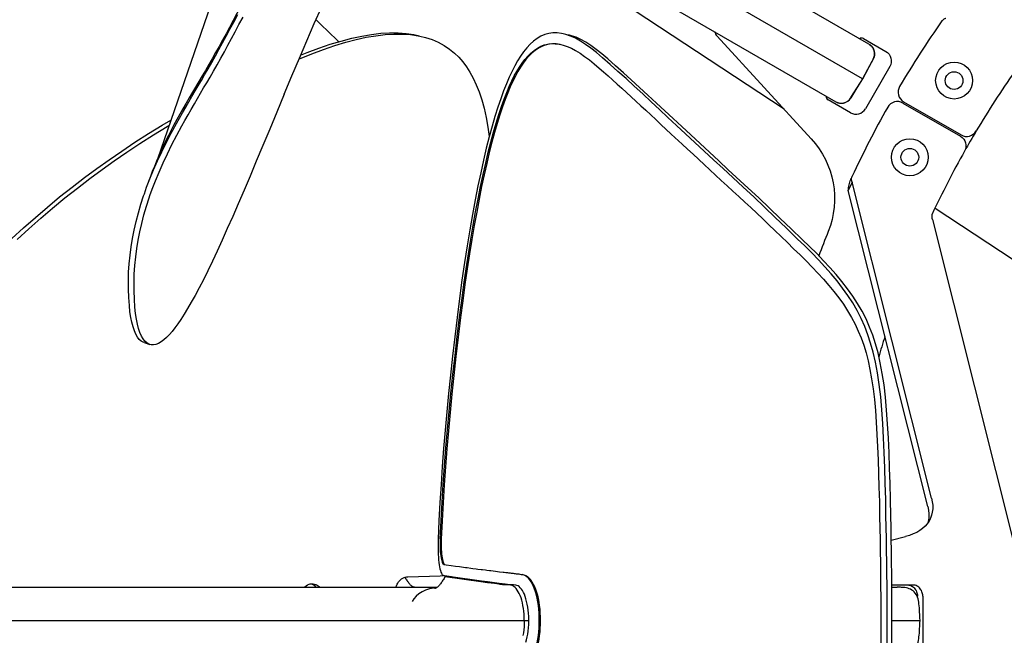
# Model space of a CAD drawing. Extents: x -358 to 358, y -335 to 2549.
# Drawn here: x -241 to -108, y -2 to 81 of the extents above; entities that cross this region are included whole.
import ezdxf

# ---------------------------------------------------------------- set-up
doc = ezdxf.new("R2010")
doc.units = 0
doc.header["$MEASUREMENT"] = 0
doc.layers.add('Luceplan', color=250, linetype='Continuous')

# ---------------------------------------------------------------- blocks, each defined once
blk = doc.blocks.new('Luceplan_Hope_D66-18td_(top view)')
at = {"layer": 'Luceplan', "lineweight": 25}
for points in [[(-205.57, 112.39), (-222.76, 62.57)], [(-126.32, 78.13), (-186.56, 112.9)], [(-128.39, 74.13), (-191.22, 110.4)], [(-137.83, 69.33), (-193.53, 106.01)], [(-191.06, 105.11), (-130.82, 70.33)], [(-219.36, 68.85), (-218.93, 69.6), (-218.5, 70.33), (-218.08, 71.06), (-217.66, 71.79), (-217.23, 72.51), (-216.81, 73.22), (-216.37, 73.98), (-215.89, 74.81), (-215.4, 75.67), (-214.91, 76.55), (-214.42, 77.43), (-213.94, 78.31), (-213.44, 79.23), (-212.94, 80.16), (-212.43, 81.12), (-211.88, 82.15)], [(-219.46, 67.07), (-219.04, 67.81), (-218.62, 68.55), (-218.19, 69.3), (-217.76, 70.03), (-217.34, 70.75), (-216.92, 71.48), (-216.5, 72.2), (-216.07, 72.91), (-215.63, 73.67), (-215.16, 74.49), (-214.67, 75.35), (-214.18, 76.23), (-213.69, 77.1), (-213.21, 77.99), (-212.71, 78.9), (-212.21, 79.83), (-211.71, 80.79), (-211.16, 81.82)], [(-205.58, 71.37), (-204.55, 73.83), (-203.53, 76.24), (-202.51, 78.6), (-201.5, 80.92), (-200.48, 83.2), (-199.45, 85.46), (-198.42, 87.69), (-197.37, 89.91), (-196.3, 92.12), (-195.22, 94.31), (-194.12, 96.51), (-192.99, 98.71)], [(-208.22, 89.55), (-209.61, 86.87), (-210.25, 85.62), (-210.86, 84.44), (-211.44, 83.33), (-211.99, 82.3), (-212.49, 81.34), (-212.99, 80.42), (-213.47, 79.53), (-213.93, 78.68), (-214.4, 77.83), (-214.88, 76.99), (-215.35, 76.17), (-215.81, 75.36), (-216.26, 74.58), (-216.7, 73.84), (-217.15, 73.09), (-218.02, 71.61)], [(-201.27, 81.44), (-200.64, 80.85), (-198.38, 78.68), (-198.16, 78.47)], [(-115.9, 81.62), (-115.96, 81.6), (-116.03, 81.58), (-116.09, 81.56), (-116.16, 81.53), (-116.21, 81.49), (-116.27, 81.45), (-116.32, 81.41), (-116.37, 81.36), (-116.42, 81.31)], [(-203.5, 76.13), (-201.85, 76.83), (-200.25, 77.43), (-198.71, 77.95), (-197.23, 78.39), (-195.82, 78.78), (-194.45, 79.07), (-193.15, 79.29), (-191.9, 79.44), (-190.7, 79.51), (-189.55, 79.51), (-188.46, 79.44), (-187.43, 79.29)], [(-203.36, 76.63), (-202.47, 77), (-200.87, 77.6), (-199.33, 78.12), (-197.84, 78.56), (-196.43, 78.94), (-195.07, 79.24), (-193.75, 79.46), (-192.5, 79.61), (-191.3, 79.68), (-190.15, 79.67), (-189.06, 79.6), (-188.02, 79.45), (-187.24, 79.27)], [(-187.43, 79.29), (-186.63, 79.11)], [(-186.63, 79.11), (-186.45, 79.06), (-185.54, 78.76), (-184.7, 78.39), (-183.91, 77.96), (-183.18, 77.47), (-182.52, 76.93), (-181.92, 76.36), (-181.37, 75.74), (-180.87, 75.06), (-180.4, 74.33), (-179.97, 73.53), (-179.56, 72.64), (-179.17, 71.67), (-178.81, 70.61), (-178.48, 69.45), (-178.2, 68.2), (-177.96, 66.87), (-177.78, 65.64)], [(-167.76, 79.55), (-168, 79.6), (-168.59, 79.67), (-169.17, 79.67), (-169.72, 79.6), (-170.27, 79.45), (-170.79, 79.22), (-171.3, 78.92), (-171.79, 78.55), (-172.26, 78.12), (-172.71, 77.62), (-173.14, 77.08), (-173.55, 76.51), (-173.94, 75.89), (-174.32, 75.21), (-174.7, 74.47), (-175.08, 73.67), (-175.45, 72.78), (-175.84, 71.81), (-176.24, 70.74), (-176.63, 69.59), (-177.02, 68.34), (-177.41, 67), (-177.8, 65.57), (-178.19, 64.04), (-178.57, 62.42), (-178.95, 60.71), (-179.33, 58.91), (-179.7, 57.04), (-180.07, 55.06), (-180.43, 52.98), (-180.79, 50.82), (-181.14, 48.54), (-181.49, 46.15), (-181.83, 43.66)], [(-166.76, 79.24), (-167.39, 79.46), (-167.76, 79.55)], [(-162.51, 76.83), (-163.28, 77.43), (-164.01, 77.94), (-164.71, 78.39), (-165.38, 78.77), (-166.02, 79.07), (-166.65, 79.29), (-167.03, 79.39)], [(-162.45, 76.3), (-163.24, 77), (-164.01, 77.6), (-164.74, 78.11), (-165.44, 78.56), (-166.11, 78.94), (-166.76, 79.24)], [(-146.91, 79.24), (-134.14, 65.3)], [(-127.07, 78.91), (-124.04, 77.16)], [(-181.81, 41.12), (-181.52, 43.37), (-181.23, 45.56), (-180.92, 47.68), (-180.6, 49.72), (-180.29, 51.69), (-179.96, 53.58), (-179.63, 55.41), (-179.3, 57.16), (-178.96, 58.85), (-178.62, 60.46), (-178.27, 62), (-177.92, 63.48), (-177.57, 64.87), (-177.21, 66.19), (-176.85, 67.43), (-176.49, 68.59), (-176.13, 69.67), (-175.77, 70.67), (-175.42, 71.57), (-175.07, 72.39), (-174.73, 73.15), (-174.39, 73.83), (-174.05, 74.45), (-173.7, 75.03), (-173.34, 75.57), (-172.96, 76.07), (-172.56, 76.53), (-172.15, 76.94), (-171.72, 77.3), (-171.27, 77.61), (-170.81, 77.86), (-170.34, 78.04), (-169.85, 78.16), (-169.35, 78.21), (-168.84, 78.2), (-168.32, 78.14), (-168.1, 78.1)], [(-168.17, 78.11), (-168.7, 78.17), (-169.21, 78.18), (-169.71, 78.13), (-170.2, 78.01), (-170.67, 77.83), (-171.13, 77.58), (-171.58, 77.28), (-172.01, 76.92), (-172.42, 76.5), (-172.82, 76.05), (-173.19, 75.55), (-173.56, 75), (-173.91, 74.43), (-174.24, 73.81), (-174.58, 73.12), (-174.93, 72.37), (-175.27, 71.55), (-175.63, 70.64), (-175.98, 69.65), (-176.34, 68.57), (-176.7, 67.4), (-177.06, 66.16), (-177.42, 64.85), (-177.78, 63.45), (-178.13, 61.98), (-178.48, 60.44), (-178.82, 58.82), (-179.16, 57.14), (-179.49, 55.38), (-179.82, 53.56), (-180.14, 51.66), (-180.46, 49.7), (-180.77, 47.66), (-181.08, 45.54), (-181.38, 43.35), (-181.67, 41.1)], [(-168.1, 78.1), (-167.78, 78.01)], [(-167.78, 78.01), (-167.23, 77.82), (-166.66, 77.58), (-166.08, 77.27), (-165.48, 76.9), (-164.86, 76.48), (-164.22, 76.02), (-163.57, 75.49), (-162.89, 74.89)], [(-126.26, 78.09), (-126.32, 78.13)], [(-125.64, 76.36), (-125.63, 76.4), (-125.62, 76.45), (-125.6, 76.52), (-125.59, 76.59), (-125.58, 76.67), (-125.57, 76.76), (-125.57, 76.85), (-125.57, 76.94), (-125.58, 77.04), (-125.6, 77.14), (-125.63, 77.24), (-125.66, 77.34), (-125.7, 77.44), (-125.75, 77.54), (-125.8, 77.63), (-125.86, 77.72), (-125.93, 77.8), (-126.01, 77.88), (-126.08, 77.96), (-126.17, 78.03), (-126.26, 78.09)], [(-203.59, 76.09), (-203.5, 76.13)], [(-161.73, 76.13), (-162.51, 76.83)], [(-161.4, 75.38), (-162.45, 76.3)], [(-142.7, 58.63), (-145.41, 61.12), (-146.68, 62.3), (-147.94, 63.48), (-149.21, 64.67), (-150.48, 65.84), (-151.7, 66.97), (-152.87, 68.05), (-154.01, 69.1), (-155.14, 70.16), (-156.28, 71.22), (-157.42, 72.28), (-158.53, 73.29), (-159.61, 74.27), (-160.68, 75.21), (-161.73, 76.13)], [(-125.75, 76.11), (-126.5, 74.71)], [(-125.9, 75.83), (-125.75, 76.11)], [(-125.75, 76.11), (-125.71, 76.18)], [(-125.75, 76.1), (-125.74, 76.12)], [(-125.75, 76.12), (-125.75, 76.11)], [(-125.74, 76.12), (-125.75, 76.12)], [(-125.74, 76.13), (-125.73, 76.15)], [(-125.74, 76.12), (-125.74, 76.13)], [(-125.73, 76.15), (-125.72, 76.16), (-125.72, 76.17)], [(-125.72, 76.17), (-125.71, 76.18)], [(-125.71, 76.19), (-125.7, 76.2), (-125.7, 76.21), (-125.7, 76.22), (-125.69, 76.23), (-125.68, 76.25), (-125.67, 76.27), (-125.67, 76.29), (-125.66, 76.32)], [(-125.71, 76.18), (-125.71, 76.19)], [(-125.66, 76.32), (-125.64, 76.36)], [(-162.89, 74.89), (-162.29, 74.37), (-161.68, 73.83), (-161.07, 73.29), (-160.45, 72.73), (-159.82, 72.17), (-159.19, 71.59), (-158.55, 71), (-157.9, 70.4), (-157.24, 69.8), (-156.58, 69.18), (-155.9, 68.55), (-155.22, 67.91), (-154.52, 67.26), (-153.11, 65.95)], [(-147.37, 62.46), (-149.91, 64.82), (-151.17, 66), (-152.4, 67.13), (-153.58, 68.21), (-154.72, 69.27), (-155.85, 70.33), (-156.99, 71.4), (-158.13, 72.45), (-159.25, 73.47), (-160.34, 74.44), (-161.4, 75.38)], [(-127.17, 73.43), (-125.9, 75.83)], [(-123.49, 75.11), (-126.79, 69.39)], [(-128.76, 70.89), (-127.17, 73.43)], [(-127.18, 73.43), (-128.39, 74.13)], [(-127.18, 73.43), (-127.95, 72.2)], [(-126.5, 74.71), (-127.18, 73.43)], [(-127.17, 73.43), (-127.18, 73.43)], [(-127.95, 72.2), (-128.79, 70.85)], [(-205.58, 71.37), (-206.57, 68.94), (-207.54, 66.61), (-208.47, 64.38), (-209.36, 62.26), (-210.2, 60.25), (-211.02, 58.33), (-211.8, 56.5), (-212.56, 54.77), (-213.29, 53.13), (-213.99, 51.56), (-214.67, 50.08), (-215.32, 48.7), (-215.95, 47.4), (-216.54, 46.21), (-217.12, 45.09), (-217.66, 44.07), (-218.18, 43.14), (-218.67, 42.29), (-219.14, 41.52), (-219.58, 40.83), (-220, 40.21), (-220.4, 39.67), (-220.78, 39.2), (-221.15, 38.77), (-221.53, 38.38), (-221.91, 38.05), (-222.28, 37.77), (-222.63, 37.57), (-222.98, 37.43), (-223.31, 37.37), (-223.63, 37.38), (-223.8, 37.42)], [(-218.02, 71.61), (-218.45, 70.87), (-218.88, 70.12), (-219.31, 69.38), (-219.73, 68.65)], [(-129.08, 70.5), (-129.03, 70.55), (-128.98, 70.6), (-128.95, 70.63), (-128.92, 70.66), (-128.9, 70.68), (-128.89, 70.7), (-128.88, 70.72), (-128.87, 70.73), (-128.86, 70.74), (-128.86, 70.75), (-128.85, 70.76), (-128.84, 70.76), (-128.84, 70.77), (-128.83, 70.78)], [(-128.79, 70.84), (-128.83, 70.78)], [(-128.83, 70.78), (-128.82, 70.79), (-128.82, 70.8), (-128.81, 70.81), (-128.8, 70.82)], [(-128.79, 70.85), (-128.8, 70.84)], [(-128.8, 70.83), (-128.78, 70.85)], [(-128.8, 70.82), (-128.8, 70.83)], [(-128.79, 70.84), (-128.68, 71.01)], [(-128.84, 68.84), (-131.87, 70.6)], [(-130.82, 70.33), (-130.73, 70.29)], [(-130.73, 70.29), (-130.63, 70.24), (-130.52, 70.2), (-130.41, 70.17), (-130.3, 70.15), (-130.19, 70.14), (-130.08, 70.13), (-129.97, 70.13), (-129.86, 70.15), (-129.76, 70.16), (-129.65, 70.19), (-129.55, 70.22), (-129.46, 70.26), (-129.37, 70.3), (-129.29, 70.35)], [(-129.29, 70.35), (-129.21, 70.4), (-129.14, 70.45), (-129.08, 70.5)], [(-121.72, 70.16), (-113.92, 65.66)], [(-121.62, 70.33), (-113.82, 65.83)], [(-220.2, 67.37), (-219.78, 68.11), (-219.36, 68.85)], [(-219.73, 68.65), (-220.13, 67.92)], [(-242.48, 51.77), (-240.9, 53.23), (-239.3, 54.66), (-237.68, 56.05), (-236.02, 57.43), (-234.32, 58.77), (-232.63, 60.05), (-230.96, 61.28), (-229.3, 62.46), (-227.59, 63.64), (-225.81, 64.83), (-223.97, 66.01), (-222.13, 67.14), (-220.94, 67.84)], [(-241.76, 51.65), (-240.19, 53.11), (-238.59, 54.53), (-236.97, 55.92), (-235.31, 57.3), (-233.62, 58.63), (-231.93, 59.91), (-230.27, 61.13), (-228.61, 62.31), (-226.91, 63.49), (-225.13, 64.67), (-223.3, 65.84), (-221.46, 66.97), (-221.18, 67.14)], [(-224.24, 58.73), (-223.79, 59.88), (-223.3, 61.08), (-222.76, 62.31), (-222.17, 63.56), (-221.55, 64.82), (-220.89, 66.09), (-220.2, 67.37)], [(-220.52, 67.2), (-220.89, 66.48), (-221.26, 65.77), (-221.61, 65.06), (-221.95, 64.35), (-222.28, 63.65), (-222.59, 62.95), (-222.9, 62.26), (-223.18, 61.57), (-223.46, 60.88), (-223.72, 60.19), (-223.98, 59.5)], [(-220.13, 67.92), (-220.52, 67.2)], [(-220.15, 65.79), (-219.46, 67.07)], [(-223.79, 57.61), (-223.48, 58.46), (-223.04, 59.61), (-222.55, 60.8), (-222.01, 62.03), (-221.42, 63.28), (-220.81, 64.53), (-220.15, 65.79)], [(-153.11, 65.95), (-151.65, 64.6)], [(-151.65, 64.6), (-150.91, 63.92), (-150.17, 63.23), (-148.66, 61.82)], [(-148.66, 61.82), (-147.89, 61.11), (-147.12, 60.39), (-146.34, 59.67), (-145.55, 58.95), (-144.76, 58.22), (-143.96, 57.48), (-143.16, 56.73), (-142.35, 55.98), (-141.54, 55.21), (-140.72, 54.44), (-139.89, 53.65), (-139.06, 52.86), (-138.22, 52.05), (-137.38, 51.24), (-136.53, 50.41)], [(-136.03, 51.76), (-137.53, 53.22), (-139.02, 54.65), (-140.48, 56.05), (-141.93, 57.42), (-143.38, 58.77), (-144.77, 60.05), (-146.09, 61.27), (-147.37, 62.46)], [(-128.63, 59.56), (-128.65, 59.63), (-128.67, 59.69), (-128.68, 59.76), (-128.68, 59.83), (-128.68, 59.9), (-128.67, 59.97), (-128.66, 60.04), (-128.64, 60.1), (-128.62, 60.17)], [(-224.54, 57.87), (-224.24, 58.73)], [(-128.58, 59.45), (-129.12, 58.31)], [(-129.09, 58.71), (-129.06, 58.88)], [(-129.06, 58.88), (-129.02, 59.05), (-128.97, 59.23), (-128.92, 59.41), (-128.85, 59.6), (-128.78, 59.79), (-128.71, 59.98)], [(-128.58, 59.45), (-128.59, 59.46), (-128.59, 59.48), (-128.6, 59.49), (-128.6, 59.5), (-128.61, 59.51), (-128.62, 59.52), (-128.62, 59.54), (-128.63, 59.55), (-128.63, 59.56)], [(-117.83, 16.6), (-128.58, 59.45)], [(-226.57, 42.71), (-226.65, 43.81), (-226.69, 44.93), (-226.7, 46.06), (-226.67, 47.21), (-226.59, 48.38), (-226.47, 49.55), (-226.32, 50.68), (-226.14, 51.8), (-225.92, 52.92), (-225.66, 54.08), (-225.35, 55.26), (-225.01, 56.44), (-224.64, 57.59), (-224.54, 57.87)], [(-225.82, 42.47), (-225.89, 43.58), (-225.93, 44.69), (-225.94, 45.82), (-225.9, 46.97), (-225.83, 48.15), (-225.71, 49.31), (-225.56, 50.44), (-225.38, 51.56), (-225.16, 52.68), (-224.9, 53.83), (-224.59, 55.01), (-224.25, 56.18), (-223.88, 57.32), (-223.79, 57.61)], [(-135.36, 51.64), (-136.86, 53.1), (-138.34, 54.52), (-139.8, 55.92), (-141.26, 57.29), (-142.7, 58.63)], [(-129.12, 58.31), (-129.12, 58.34), (-129.12, 58.36), (-129.11, 58.39), (-129.11, 58.42), (-129.11, 58.44), (-129.11, 58.47), (-129.11, 58.5), (-129.11, 58.53), (-129.1, 58.56)], [(-118.36, 15.45), (-129.12, 58.31)], [(-129.1, 58.56), (-129.09, 58.71)], [(-117.7, 54.35), (-117.71, 54.41), (-117.73, 54.48), (-117.73, 54.55), (-117.74, 54.63), (-117.75, 54.71), (-117.75, 54.8), (-117.76, 54.89), (-117.76, 54.98), (-117.76, 55.07)], [(-46.37, 9.11), (-117.36, 55.85)], [(-117.7, 54.35), (-106.32, 9.01)], [(-135.03, 50.82), (-136.03, 51.76)], [(-123.35, 14.19), (-123.39, 16.4), (-123.45, 18.56), (-123.52, 20.66), (-123.59, 22.72), (-123.67, 24.73), (-123.79, 26.66), (-123.92, 28.52), (-124.08, 30.29), (-124.27, 31.95), (-124.51, 33.5), (-124.78, 34.94), (-125.09, 36.29), (-125.43, 37.53), (-125.8, 38.67), (-126.23, 39.79), (-126.72, 40.88), (-127.25, 41.93), (-127.85, 42.96), (-128.51, 43.98), (-129.22, 44.97), (-129.98, 45.94), (-130.77, 46.9), (-131.61, 47.84), (-132.49, 48.78), (-133.4, 49.75), (-134.36, 50.7), (-135.36, 51.64)], [(-124.01, 14.22), (-124.05, 16.43), (-124.1, 18.59), (-124.17, 20.7), (-124.24, 22.76), (-124.33, 24.77), (-124.44, 26.71), (-124.58, 28.57), (-124.73, 30.34), (-124.93, 32.02), (-125.17, 33.57), (-125.44, 35.01), (-125.75, 36.36), (-126.09, 37.6), (-126.46, 38.75), (-126.89, 39.87), (-127.38, 40.96), (-127.92, 42.02), (-128.51, 43.06), (-129.17, 44.07), (-129.89, 45.06), (-130.65, 46.05), (-131.44, 47), (-132.28, 47.94), (-133.16, 48.89), (-134.07, 49.86), (-135.03, 50.82)], [(-136.53, 50.41), (-135.66, 49.59), (-134.82, 48.76), (-134.01, 47.92), (-133.23, 47.09), (-132.48, 46.27), (-131.75, 45.43), (-131.06, 44.59), (-130.4, 43.75), (-129.78, 42.89), (-129.21, 42), (-128.68, 41.1), (-128.19, 40.18), (-127.76, 39.25), (-127.38, 38.32), (-127.03, 37.33), (-126.72, 36.29), (-126.44, 35.21), (-126.18, 34.03), (-125.96, 32.76), (-125.76, 31.4), (-125.58, 29.97), (-125.44, 28.46), (-125.33, 26.88), (-125.23, 25.24), (-125.14, 23.54), (-125.08, 21.77), (-125.02, 19.94), (-124.96, 18.06), (-124.91, 16.1), (-124.87, 14.09)], [(-181.83, 43.66), (-182.15, 41.08)], [(-224.55, 37.67), (-224.68, 37.72), (-224.96, 37.88), (-225.22, 38.12), (-225.47, 38.43), (-225.69, 38.82), (-225.89, 39.28), (-226.07, 39.82), (-226.23, 40.43), (-226.38, 41.1), (-226.49, 41.86), (-226.57, 42.71)], [(-224.71, 38.19), (-224.94, 38.57), (-225.14, 39.04), (-225.32, 39.58), (-225.48, 40.19), (-225.62, 40.86), (-225.73, 41.62), (-225.82, 42.47)], [(-182.15, 41.08), (-182.47, 38.44), (-182.77, 35.84), (-183.04, 33.28), (-183.3, 30.76), (-183.54, 28.28), (-183.76, 25.81), (-183.97, 23.34), (-184.16, 20.89), (-184.32, 18.44), (-184.47, 15.99), (-184.6, 13.52), (-184.71, 11.04)], [(-181.67, 41.1), (-181.99, 38.43), (-182.3, 35.81), (-182.58, 33.23), (-182.85, 30.7), (-183.09, 28.2), (-183.32, 25.73), (-183.53, 23.27), (-183.72, 20.83), (-183.89, 18.4), (-184.04, 15.96), (-184.18, 13.51), (-184.29, 11.05)], [(-182.13, 38.5), (-181.81, 41.12)], [(-223.8, 37.42), (-223.93, 37.47), (-224.21, 37.64), (-224.47, 37.87), (-224.71, 38.19)], [(-224.55, 37.67), (-223.8, 37.42)], [(-184.44, 11.06), (-184.32, 13.56), (-184.19, 16.04), (-184.03, 18.5), (-183.86, 20.96), (-183.67, 23.42), (-183.46, 25.88), (-183.23, 28.35), (-182.98, 30.84), (-182.72, 33.36), (-182.43, 35.91), (-182.13, 38.5)], [(-117.83, 16.6), (-117.73, 16.1), (-117.68, 15.63), (-117.68, 15.16), (-117.73, 14.71), (-117.83, 14.28), (-117.97, 13.88), (-118.01, 13.79)], [(-118.36, 15.45), (-118.26, 14.96), (-118.21, 14.48), (-118.21, 14.02)], [(-124.87, 14.09), (-124.84, 12.53), (-124.81, 10.96), (-124.79, 9.4), (-124.77, 7.83), (-124.75, 6.26), (-124.74, 4.7), (-124.73, 3.13), (-124.72, 1.56), (-124.72, -0.01)], [(-123.85, -0.01), (-123.85, 1.58), (-123.86, 3.16), (-123.87, 4.74), (-123.88, 6.32), (-123.9, 7.9), (-123.92, 9.48), (-123.95, 11.06), (-123.97, 12.64), (-124.01, 14.22)], [(-123.2, -0.01), (-123.2, 1.57), (-123.21, 3.15), (-123.22, 4.73), (-123.23, 6.31), (-123.25, 7.88), (-123.27, 9.46), (-123.29, 11.04), (-123.32, 12.61), (-123.35, 14.19)], [(-118.17, 13.49), (-118.42, 13.13)], [(-118.26, 13.57), (-118.34, 13.25)], [(-118.21, 14.02), (-118.26, 13.57)], [(-118.01, 13.79), (-118.17, 13.49)], [(-118.42, 13.13), (-118.71, 12.79), (-119.05, 12.48), (-119.43, 12.2), (-119.85, 11.95), (-120.32, 11.73), (-120.82, 11.54), (-121.36, 11.39)], [(-184.71, 11.04), (-184.73, 10.61)], [(-184.44, 11.06), (-184.45, 10.7)], [(-184.45, 10.7), (-184.45, 10.34), (-184.45, 10), (-184.44, 9.67), (-184.42, 9.34), (-184.39, 9.04), (-184.36, 8.76), (-184.32, 8.5), (-184.28, 8.27), (-184.23, 8.07), (-184.18, 7.91), (-184.12, 7.77), (-184.06, 7.68), (-184, 7.62), (-183.94, 7.59)], [(-184.29, 11.05), (-184.3, 10.69), (-184.3, 10.33), (-184.3, 9.99), (-184.29, 9.65), (-184.27, 9.33), (-184.24, 9.03), (-184.21, 8.75), (-184.17, 8.49), (-184.13, 8.26), (-184.08, 8.07), (-184.03, 7.9), (-183.97, 7.77), (-183.91, 7.67), (-183.85, 7.61), (-183.79, 7.58)], [(-123.29, 10.9), (-121.36, 11.39)], [(-184.73, 10.61), (-184.73, 10.19), (-184.73, 9.77), (-184.72, 9.36), (-184.71, 8.96), (-184.68, 8.58), (-184.65, 8.22), (-184.62, 7.88), (-184.57, 7.56)], [(-184.57, 7.56), (-184.52, 7.27), (-184.47, 7.01), (-184.41, 6.77), (-184.34, 6.57), (-184.27, 6.4), (-184.2, 6.27), (-184.13, 6.18), (-184.06, 6.12), (-183.99, 6.09)], [(-183.94, 7.59), (-183.61, 7.55), (-182.97, 7.46)], [(-182.97, 7.46), (-182.38, 7.38)], [(-182.38, 7.38), (-181.81, 7.31), (-181.54, 7.27)], [(-181.54, 7.27), (-181.02, 7.2), (-180.76, 7.17)], [(-180.76, 7.17), (-180.27, 7.1), (-180.03, 7.07), (-179.56, 7.01)], [(-179.56, 7.01), (-179.33, 6.98), (-178.9, 6.92)], [(-178.9, 6.92), (-178.7, 6.9), (-178.3, 6.85)], [(-178.3, 6.85), (-178.11, 6.82), (-177.75, 6.78)], [(-177.75, 6.78), (-177.58, 6.76), (-176.94, 6.68)], [(-176.94, 6.68), (-176.38, 6.61)], [(-190.47, 4.53), (-190.38, 4.72), (-190.29, 4.91), (-190.18, 5.08), (-190.07, 5.24), (-189.94, 5.38), (-189.8, 5.52), (-189.66, 5.63), (-189.5, 5.73), (-189.34, 5.81), (-189.18, 5.87), (-189.01, 5.9), (-188.83, 5.92)], [(-189.24, 5.84), (-189.1, 5.65)], [(-189.1, 5.65), (-189.06, 5.58), (-189.01, 5.52), (-188.91, 5.38)], [(-188.91, 5.38), (-188.86, 5.31), (-188.8, 5.23), (-188.75, 5.16), (-188.69, 5.08), (-188.63, 5.01), (-188.56, 4.93), (-188.49, 4.86), (-188.42, 4.79), (-188.34, 4.72), (-188.25, 4.66), (-188.16, 4.61), (-188.07, 4.58), (-187.98, 4.55), (-187.88, 4.53), (-187.79, 4.51), (-187.7, 4.5), (-187.66, 4.5)], [(-188.83, 5.92), (-184.46, 6.07)], [(-183.92, 5.7), (-184, 5.57), (-184.07, 5.45), (-184.15, 5.33), (-184.23, 5.21), (-184.31, 5.09), (-184.38, 4.97), (-184.47, 4.87), (-184.55, 4.77), (-184.63, 4.68), (-184.72, 4.6)], [(-184.46, 6.07), (-184.16, 6.09)], [(-184.16, 6.09), (-184.06, 6.12)], [(-183.86, 6.07), (-183.99, 6.09)], [(-183.8, 5.9), (-183.92, 5.7)], [(-182.9, 5.94), (-183.86, 6.07)], [(-183, 5.9), (-183.8, 5.9)], [(-178.92, 5.24), (-183.78, 5.9)], [(-178.83, 5.34), (-183, 5.9)], [(-182.9, 5.94), (-182.86, 5.93), (-182.82, 5.89), (-182.81, 5.88)], [(-176.38, 6.61), (-175.88, 6.55)], [(-175.88, 6.55), (-175.77, 6.54), (-175.54, 6.52)], [(-175.54, 6.52), (-175.42, 6.51), (-175.31, 6.49), (-175.19, 6.48), (-175.07, 6.47), (-174.95, 6.45), (-174.83, 6.44), (-174.7, 6.42), (-174.56, 6.41), (-174.42, 6.39), (-174.28, 6.37), (-174.12, 6.35), (-173.97, 6.33), (-173.8, 6.31), (-173.63, 6.28), (-173.46, 6.26), (-173.27, 6.23)], [(-173.2, 6.21), (-173.27, 6.23)], [(-171, 0), (-171, 0.52), (-171.03, 1.04), (-171.07, 1.55), (-171.13, 2.05), (-171.21, 2.54), (-171.3, 3.01), (-171.4, 3.45), (-171.52, 3.87), (-171.65, 4.27), (-171.8, 4.63), (-171.96, 4.97), (-172.12, 5.26), (-172.3, 5.53), (-172.49, 5.75), (-172.68, 5.93), (-172.87, 6.07), (-173.07, 6.17), (-173.2, 6.21)], [(-172.94, 6.14), (-172.74, 6.04), (-172.55, 5.9), (-172.36, 5.72), (-172.17, 5.5), (-172, 5.24), (-171.83, 4.94), (-171.67, 4.61), (-171.53, 4.25), (-171.4, 3.85), (-171.27, 3.43), (-171.17, 2.98), (-171.08, 2.51), (-171.01, 2.03), (-170.95, 1.53), (-170.91, 1.03), (-170.88, 0.52), (-170.87, 0)], [(-264.26, 4.5), (-184.85, 4.5)], [(-202.86, 4.5), (-202.76, 4.6)], [(-202.76, 4.6), (-202.59, 4.72), (-202.41, 4.83), (-202.22, 4.91)], [(-202.22, 4.91), (-202.04, 4.96)], [(-202.04, 4.96), (-201.85, 4.98), (-201.71, 4.98)], [(-201.25, 4.5), (-201.34, 4.6), (-201.5, 4.73), (-201.67, 4.84), (-201.84, 4.92)], [(-201.71, 4.98), (-201.65, 4.98)], [(-201.65, 4.98), (-201.47, 4.94), (-201.29, 4.89), (-201.12, 4.81)], [(-201.12, 4.81), (-200.96, 4.7), (-200.8, 4.57), (-200.74, 4.5)], [(-186.41, 4.1), (-186.89, 3.88), (-187.32, 3.61), (-187.7, 3.3), (-188.01, 2.95), (-188.24, 2.57)], [(-185.88, 4.28), (-186.41, 4.1)], [(-185.33, 4.4), (-185.88, 4.28)], [(-184.92, 4.46), (-185.33, 4.4)], [(-184.88, 4.48), (-184.95, 4.44), (-185.01, 4.4), (-185.07, 4.38), (-185.12, 4.36), (-185.16, 4.34), (-185.19, 4.33), (-185.2, 4.33)], [(-184.72, 4.6), (-184.8, 4.53), (-184.88, 4.48)], [(-178.03, 5.12), (-178.92, 5.24)], [(-178.03, 5.23), (-178.83, 5.34)], [(-176.44, 5.01), (-178.03, 5.23)], [(-177.07, 5), (-178.03, 5.12)], [(-176.43, 4.91), (-177.07, 5)], [(-175.64, 4.91), (-176.44, 5.01)], [(-176.08, 4.88), (-176.21, 4.89), (-176.33, 4.9), (-176.43, 4.92)], [(-174.92, 4.79), (-175.26, 4.82), (-175.44, 4.83), (-175.62, 4.84), (-175.79, 4.85), (-175.94, 4.86), (-176.08, 4.88)], [(-175.31, 4.87), (-175.43, 4.89), (-175.55, 4.9), (-175.64, 4.91)], [(-174.19, 4.79), (-174.52, 4.82), (-174.7, 4.83), (-174.87, 4.84), (-175.03, 4.85), (-175.18, 4.86), (-175.31, 4.87)], [(-174.44, 4.61), (-174.6, 4.71), (-174.76, 4.77), (-174.92, 4.79)], [(-174.14, 4.32), (-174.29, 4.48), (-174.44, 4.61)], [(-172.81, 2.94), (-172.92, 3.26), (-173.03, 3.55), (-173.16, 3.82), (-173.29, 4.06), (-173.43, 4.27), (-173.58, 4.45), (-173.73, 4.59), (-173.88, 4.7), (-174.03, 4.76), (-174.18, 4.79)], [(-173.38, 2.74), (-173.48, 3.07), (-173.6, 3.37), (-173.72, 3.65), (-173.85, 3.9), (-173.99, 4.12), (-174.14, 4.32)], [(-120.33, 4.8), (-123.22, 4.8)], [(-123.22, 4.5), (-122.49, 4.5)], [(-122.26, 4.5), (-122.49, 4.5)], [(-121.91, 4.49), (-122.03, 4.5), (-122.15, 4.5), (-122.26, 4.5)], [(-121.73, 4.49), (-121.91, 4.49)], [(-121.73, 4.49), (-121.73, 4.49)], [(-121.24, 4.43), (-121.44, 4.46), (-121.65, 4.48), (-121.73, 4.49)], [(-119.47, 1.48), (-119.49, 1.74), (-119.51, 1.99), (-119.54, 2.24), (-119.57, 2.49), (-119.62, 2.72), (-119.67, 2.94), (-119.74, 3.15), (-119.82, 3.35), (-119.92, 3.54), (-120.05, 3.71), (-120.19, 3.87), (-120.34, 4.01), (-120.5, 4.12), (-120.67, 4.23), (-120.85, 4.31), (-121.04, 4.38), (-121.24, 4.43)], [(-120.92, 4.79), (-120.79, 4.77), (-120.66, 4.73), (-120.53, 4.67), (-120.4, 4.6), (-120.29, 4.51), (-120.18, 4.41), (-120.09, 4.3), (-120, 4.18)], [(-119.02, 3.3), (-119.03, 3.46), (-119.05, 3.61), (-119.09, 3.76), (-119.13, 3.91), (-119.2, 4.05), (-119.27, 4.18), (-119.36, 4.3), (-119.46, 4.41), (-119.56, 4.51), (-119.68, 4.6), (-119.8, 4.67), (-119.93, 4.73), (-120.06, 4.77), (-120.19, 4.79), (-120.33, 4.8)], [(-120, 4.18), (-119.92, 4.05), (-119.86, 3.91), (-119.81, 3.76), (-119.78, 3.61), (-119.76, 3.46), (-119.75, 3.3)], [(-173.22, 2.03), (-173.29, 2.39), (-173.38, 2.74)], [(-172.44, 0.55), (-172.47, 1), (-172.51, 1.42), (-172.57, 1.83), (-172.64, 2.22), (-172.72, 2.59), (-172.81, 2.94)], [(-119.75, 3.18), (-119.75, 3.3)], [(-119.02, 3.3), (-119.02, -3.3)], [(-173.04, 0), (-173.05, 0.43), (-173.07, 0.84), (-173.1, 1.25), (-173.15, 1.64), (-173.22, 2.03)], [(-119.41, 0.36), (-119.42, 0.6), (-119.44, 0.85), (-119.45, 1.1), (-119.47, 1.48)], [(-283.07, 0), (-194.26, 0)], [(-194.26, 0), (-193.88, 0), (-193.52, 0), (-193.16, 0), (-192.8, 0), (-192.45, 0), (-192.11, 0), (-191.79, 0), (-191.17, 0)], [(-191.17, 0), (-190.88, 0), (-190.6, 0), (-190.33, 0), (-189.84, 0)], [(-189.84, 0), (-189.61, 0), (-189.4, 0), (-189.2, 0), (-189.02, 0), (-188.86, 0), (-188.72, 0.01), (-188.59, 0)], [(-188.59, 0), (-178.6, 0)], [(-172.43, 0.09), (-172.44, 0.55)], [(-172.44, -0.55), (-172.43, -0.1), (-172.43, 0.09)], [(-123.2, 0), (-119.4, 0)], [(-119.45, -1.06), (-119.43, -0.82), (-119.42, -0.57), (-119.41, -0.33), (-119.4, 0)], [(-119.4, 0), (-119.41, 0.36)], [(-178.6, 0), (-176.82, 0)], [(-176.82, 0), (-176.74, 0)], [(-176.74, 0), (-174.51, 0)], [(-174.51, 0), (-173.22, 0)], [(-173.04, 0), (-173.05, -0.43), (-173.07, -0.84), (-173.1, -1.25), (-173.15, -1.65), (-173.22, -2.03)], [(-173.22, 0), (-172.45, 0)], [(-170.87, 0), (-170.88, -0.52), (-170.91, -1.03), (-170.95, -1.54), (-171.01, -2.04), (-171.08, -2.52), (-171.17, -2.99), (-171.28, -3.43), (-171.4, -3.85), (-171.53, -4.25), (-171.67, -4.61), (-171.83, -4.95), (-172, -5.24), (-172.17, -5.5), (-172.36, -5.72), (-172.55, -5.9), (-172.74, -6.04), (-172.94, -6.14), (-173.07, -6.18)], [(-173.07, -6.17), (-172.87, -6.08), (-172.68, -5.94), (-172.49, -5.75), (-172.3, -5.53), (-172.12, -5.27), (-171.96, -4.97), (-171.8, -4.64), (-171.65, -4.27), (-171.52, -3.88), (-171.4, -3.46), (-171.3, -3.01), (-171.21, -2.54), (-171.13, -2.05), (-171.07, -1.55), (-171.03, -1.04), (-171, -0.52), (-171, 0)], [(-172.81, -2.94), (-172.72, -2.6), (-172.64, -2.23), (-172.57, -1.84), (-172.51, -1.43), (-172.47, -1), (-172.44, -0.55)], [(-124.72, -0.01), (-124.72, -1.57), (-124.73, -3.14), (-124.74, -4.71), (-124.75, -6.27), (-124.77, -7.84), (-124.79, -9.41), (-124.81, -10.97), (-124.84, -12.53), (-124.87, -14.1)], [(-124.01, -14.23), (-123.97, -12.65), (-123.95, -11.07), (-123.92, -9.49), (-123.9, -7.91), (-123.88, -6.33), (-123.87, -4.75), (-123.86, -3.17), (-123.85, -1.59), (-123.85, -0.01)], [(-123.35, -14.2), (-123.32, -12.62), (-123.29, -11.05), (-123.27, -9.47), (-123.25, -7.89), (-123.23, -6.32), (-123.22, -4.74), (-123.21, -3.16), (-123.2, -1.58), (-123.2, -0.01)], [(-119.47, -1.48), (-119.45, -1.06)], [(-121.23, -4.42), (-121.03, -4.37), (-120.84, -4.3), (-120.66, -4.22), (-120.49, -4.12), (-120.33, -4), (-120.18, -3.86), (-120.04, -3.7), (-119.92, -3.53), (-119.82, -3.34), (-119.73, -3.14), (-119.67, -2.93), (-119.61, -2.7), (-119.57, -2.46), (-119.54, -2.22), (-119.51, -1.97), (-119.49, -1.71), (-119.47, -1.48)]]:
    blk.add_lwpolyline(points, dxfattribs=at)
for points in [[(-116.42, 81.31), (-118.44, 78.41), (-120.36, 75.44), (-122.16, 72.4)], [(-147.24, 79.81), (-147.17, 79.6), (-147.06, 79.41), (-146.91, 79.24)], [(-127.07, 78.91), (-127.24, 79.01), (-127.46, 78.99), (-127.62, 78.88)], [(-126.26, 78.09), (-125.6, 77.67), (-125.38, 76.81), (-125.74, 76.12)], [(-124.04, 77.16), (-123.7, 76.96), (-123.44, 76.63), (-123.34, 76.25)], [(-123.34, 76.25), (-123.24, 75.86), (-123.29, 75.45), (-123.49, 75.11)], [(-106.57, 74.45), (-108.41, 71.82), (-110.15, 69.12), (-111.78, 66.37)], [(-122.16, 72.4), (-122.36, 72.05), (-122.42, 71.64), (-122.32, 71.25)], [(-132.12, 71.08), (-132.14, 70.88), (-132.04, 70.69), (-131.87, 70.6)], [(-130.82, 70.33), (-130.12, 69.93), (-129.22, 70.15), (-128.8, 70.84)], [(-122.32, 71.25), (-122.22, 70.86), (-121.97, 70.53), (-121.62, 70.33)], [(-123.78, 69.6), (-125.51, 66.51), (-127.13, 63.37), (-128.62, 60.17)], [(-122.87, 70.31), (-123.25, 70.2), (-123.58, 69.95), (-123.78, 69.6)], [(-121.72, 70.16), (-122.07, 70.36), (-122.48, 70.41), (-122.87, 70.31)], [(-128.84, 68.84), (-128.12, 68.43), (-127.2, 68.67), (-126.79, 69.39)], [(-113.92, 65.66), (-113.21, 65.25), (-112.97, 64.34), (-113.37, 63.63)], [(-113.82, 65.83), (-113.11, 65.42), (-112.2, 65.66), (-111.78, 66.37)], [(-111.79, 66.36), (-112.32, 65.46), (-112.85, 64.55), (-113.37, 63.63)], [(-134.14, 65.3), (-131.02, 61.9), (-130.13, 57.02), (-131.84, 52.74)], [(-113.37, 63.63), (-114.93, 60.83), (-116.4, 57.98), (-117.76, 55.07)], [(-131.84, 52.74), (-132.28, 51.64), (-132.71, 50.54), (-133.12, 49.43)], [(-124.17, 38.51), (-124.45, 37.59), (-124.73, 36.66), (-124.99, 35.73)]]:
    blk.add_open_spline(points, degree=3, dxfattribs=at)
for points in [[(-112.28, 73.2), (-112.28, 74.58), (-113.4, 75.7), (-114.78, 75.7), (-116.16, 75.7), (-117.28, 74.58), (-117.28, 73.2), (-117.28, 71.82), (-116.16, 70.7), (-114.78, 70.7), (-113.4, 70.7), (-112.28, 71.82), (-112.28, 73.2)], [(-113.58, 73.2), (-113.58, 73.86), (-114.12, 74.4), (-114.78, 74.4), (-115.44, 74.4), (-115.98, 73.86), (-115.98, 73.2), (-115.98, 72.53), (-115.44, 72), (-114.78, 72), (-114.12, 72), (-113.58, 72.53), (-113.58, 73.2)], [(-118.28, 62.81), (-118.28, 64.18), (-119.4, 65.31), (-120.78, 65.31), (-122.16, 65.31), (-123.28, 64.18), (-123.28, 62.81), (-123.28, 61.42), (-122.16, 60.3), (-120.78, 60.3), (-119.4, 60.3), (-118.28, 61.42), (-118.28, 62.81)], [(-119.58, 62.81), (-119.58, 63.47), (-120.12, 64), (-120.78, 64), (-121.44, 64), (-121.98, 63.47), (-121.98, 62.81), (-121.98, 62.14), (-121.44, 61.6), (-120.78, 61.6), (-120.12, 61.6), (-119.58, 62.14), (-119.58, 62.81)]]:
    blk.add_open_spline(points, degree=3, knots=[0, 0, 0, 0, 1, 1, 1, 2, 2, 2, 3, 3, 3, 4, 4, 4, 4], dxfattribs=at)

msp = doc.modelspace()

# ---------------------------------------------------------------- block references
msp.add_blockref('Luceplan_Hope_D66-18td_(top view)', (0, 0))

doc.saveas('drawing.dxf')
